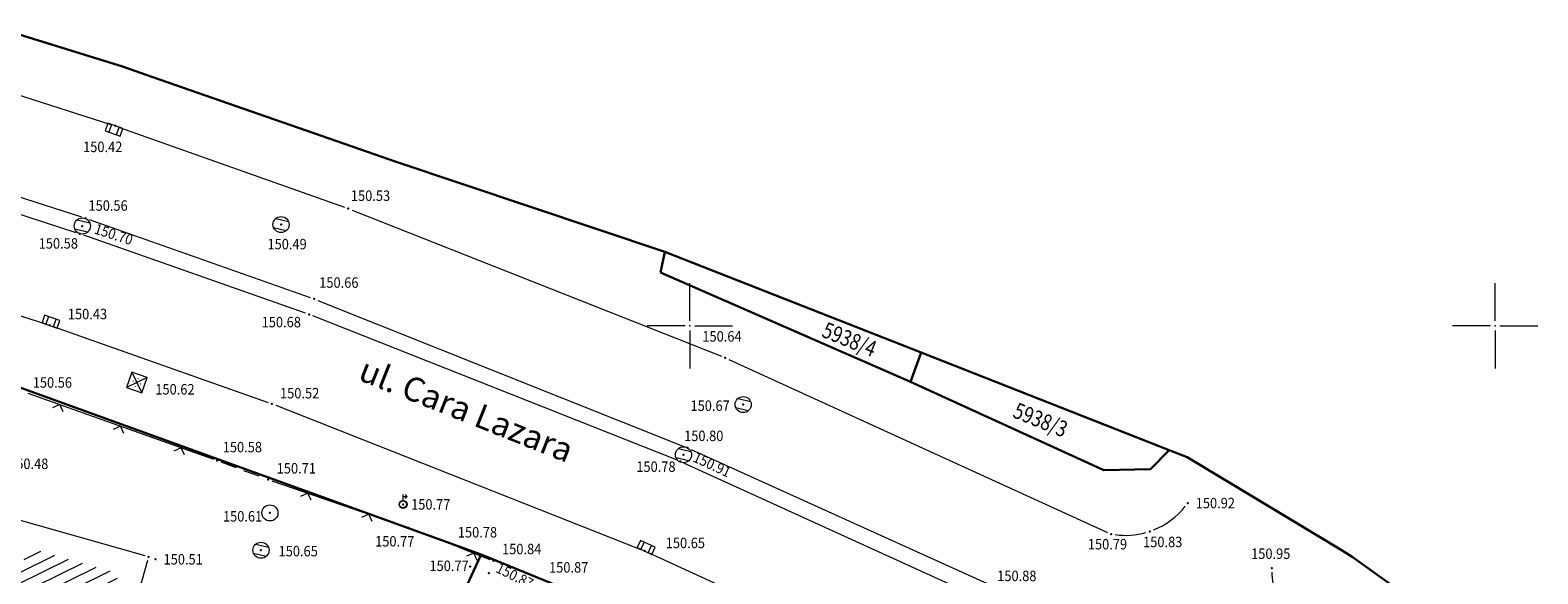
# Model space of a CAD drawing. Units: millimetres. Extents: x 7524830 to 7525264, y 4826385 to 4826820.
# Drawn here: x 7524909 to 7525003, y 4826735 to 4826768 of the extents above; entities that cross this region are included whole.
import ezdxf
from ezdxf.enums import TextEntityAlignment as Align

# ---------------------------------------------------------------- set-up
doc = ezdxf.new("R2010")
doc.units = ezdxf.units.MM
doc.header["$LTSCALE"] = 0.5
doc.linetypes.add('CRTICE', pattern=[3, 2, -1])
for name, color, linetype, lineweight in [('01_Parcele granice', 7, 'Continuous', 30), ('02_Broj parcele', 7, 'Continuous', 13), ('Detalj_Linije', 1, 'Continuous', 13), ('Detaljne_tacke_kote', 32, 'Continuous', 13), ('Objekti Granice', 1, 'Continuous', 13), ('Objekti Srafure', 1, 'Continuous', 13), ('Opis Lista', 7, 'Continuous', 13), ('Opis_lista', 7, 'Continuous', 13), ('TEXT', 1, 'Continuous', 13), ('Topografski_Znaci', 1, 'Continuous', 13)]:
    doc.layers.add(name, color=color, linetype=linetype, lineweight=lineweight)
doc.layers.add('DETALJNE_KONSTRUISANE_TACKE', color=7, linetype='Continuous')
doc.layers.add('Detaljne_tacke', color=7, linetype='Continuous')
doc.styles.add('kote', font='geodet__.shx')
doc.styles.add('MAPSOFT18', font='MAPC104.SHX')
doc.styles.add('oznake', font='yusimc.shx')

# ---------------------------------------------------------------- blocks, each defined once
blk = doc.blocks.new('T388')
at = {"linetype": 'Continuous'}
for p, q in [((-0.8, 0.6), (0.8, 0.6)), ((0.8, -0.6), (-0.8, -0.6))]:
    blk.add_line(p, q, dxfattribs=at)
blk.add_circle((0, 0), 1, dxfattribs=at)
blk = doc.blocks.new('T393')
at = {"linetype": 'Continuous'}
for p, q in [((1, 0.5), (-1, 0.5)), ((-1, 0.5), (-1, -0.5)), ((-0.5, 0.5), (-0.5, -0.5)), ((0.5, -0.5), (0.5, 0.5)), ((1, -0.5), (1, 0.5)), ((-1, -0.5), (1, -0.5))]:
    blk.add_line(p, q, dxfattribs=at)
blk = doc.blocks.new('T457')
at = {"linetype": 'Continuous'}
for p, q in [((0, 0.5), (0, 1.25)), ((0, 1), (0.5, 1)), ((0.5, 1), (0.25, 1.25)), ((0.5, 1), (0.25, 0.75))]:
    blk.add_line(p, q, dxfattribs=at)
for radius in [0.5, 0.43]:
    blk.add_circle((0, 0), radius, dxfattribs=at)
blk = doc.blocks.new('T487')
at = {"linetype": 'Continuous'}
for p, q in [((1, 1), (-1, -1)), ((-1, 1), (1, -1)), ((1, 1), (-1, 1)), ((-1, 1), (-1, -1)), ((1, -1), (1, 1)), ((-1, -1), (1, -1))]:
    blk.add_line(p, q, dxfattribs=at)
for centre in [(-0.5, 0), (0, 0.5), (0.5, 0), (0, -0.5)]:
    blk.add_circle(centre, 0.01, dxfattribs=at)
blk = doc.blocks.new('L12')
at = {"linetype": 'Continuous'}
for p, q in [((-0.175, 0.175), (0, 0)), ((0, 0), (0.175, 0.175))]:
    blk.add_line(p, q, dxfattribs=at)
blk = doc.blocks.new('T368')
at = {"linetype": 'Continuous'}
blk.add_circle((0, 0), 1, dxfattribs=at)
blk = doc.blocks.new('KRSTIC')
at = {"layer": 'Opis Lista'}
for p, q in [((0, 0.6), (0, 5.3)), ((0.6, 0), (5.3, 0)), ((-0.6, 0), (-5.3, 0)), ((0, -0.6), (0, -5.3))]:
    blk.add_line(p, q, dxfattribs=at)
blk.add_point((0, 0), dxfattribs=at)

msp = doc.modelspace()

# ---------------------------------------------------------------- hatches: boundary and pattern name
at = {"layer": 'Objekti Srafure'}
h = msp.add_hatch(dxfattribs=at)
h.set_pattern_fill('LINE', color=256, scale=6, angle=26.23001, style=0)
h.set_pattern_definition([(26.230007861, (0, 0), (-0.265185431224, 0.538216208476), [])])
h.paths.add_polyline_path([(7524914.538, 4826734.617), (7524908.89, 4826736.223), (7524906.55, 4826728.464), (7524908.278, 4826727.905), (7524908.976, 4826730.148), (7524912.95, 4826729.023)])

# ---------------------------------------------------------------- linework, layer by layer
at = {"layer": '01_Parcele granice'}
for p, q in [((7524894.21, 4826772.46), (7524914.76, 4826766.11)), ((7524914.76, 4826766.11), (7524916.65, 4826765.45)), ((7524916.65, 4826765.45), (7524919.86, 4826764.33)), ((7524919.86, 4826764.33), (7524929.98, 4826760.81)), ((7524929.98, 4826760.81), (7524931.69, 4826760.21)), ((7524948.44, 4826754.6), (7524931.69, 4826760.21)), ((7524948.44, 4826754.6), (7524948.18, 4826753.3)), ((7524948.44, 4826754.6), (7524964.36, 4826748.33)), ((7524948.18, 4826753.3), (7524963.7, 4826746.51)), ((7524963.7, 4826746.51), (7524964.36, 4826748.33)), ((7524964.36, 4826748.33), (7524979.76, 4826742.27)), ((7524908.46, 4826746.14), (7524937.03, 4826735.79)), ((7524963.7, 4826746.51), (7524975.7, 4826741.04)), ((7524978.6, 4826741.1), (7524979.76, 4826742.27)), ((7524979.76, 4826742.27), (7524980.88, 4826741.83)), ((7524975.7, 4826741.04), (7524978.6, 4826741.1)), ((7524980.88, 4826741.83), (7524987.37, 4826737.92)), ((7524987.37, 4826737.92), (7524990.51, 4826736.03)), ((7524937.03, 4826735.79), (7524924.17, 4826707.78)), ((7524937.03, 4826735.79), (7524955.32, 4826728.32)), ((7524990.51, 4826736.03), (7524991.13, 4826735.65)), ((7524997.12, 4826731.36), (7524991.13, 4826735.65))]:
    msp.add_line(p, q, dxfattribs=at)
at = {"layer": 'Detalj_Linije'}
for p, q in [((7524899.539, 4826767.168, 150.36), (7524914.102, 4826762.488, 150.421)), ((7524914.576, 4826762.328, 150.421), (7524928.554, 4826757.363, 150.525)), ((7524897.838, 4826761.387, 150.497), (7524912.234, 4826756.762, 150.564)), ((7524911.892, 4826755.783, 150.584), (7524897.542, 4826760.46, 150.507)), ((7524929.022, 4826757.187, 150.525), (7524951.965, 4826748.108, 150.637)), ((7524912.708, 4826756.603, 150.564), (7524926.425, 4826751.749, 150.657)), ((7524926.126, 4826750.79, 150.676), (7524912.366, 4826755.623, 150.584)), ((7524895.279, 4826754.87, 150.356), (7524909.992, 4826750.116, 150.425)), ((7524926.893, 4826751.573, 150.657), (7524949.617, 4826742.508, 150.795)), ((7524949.164, 4826741.667, 150.777), (7524926.594, 4826750.615, 150.676)), ((7524910.466, 4826749.956, 150.425), (7524923.815, 4826745.235, 150.523)), ((7524952.424, 4826747.912, 150.637), (7524975.931, 4826737.167, 150.79)), ((7524908.884, 4826745.82, 150.603), (7524920.41, 4826741.708, 150.582)), ((7524924.284, 4826745.06, 150.523), (7524946.948, 4826736.109, 150.65)), ((7524950.077, 4826742.312, 150.795), (7524968.636, 4826733.904, 150.88)), ((7524968.201, 4826732.994, 150.889), (7524949.623, 4826741.471, 150.777)), ((7524924.05, 4826740.375, 150.707), (7524932.283, 4826737.526, 150.765)), ((7524935.591, 4826736.275, 150.784), (7524937.58, 4826735.488, 150.841)), ((7524947.408, 4826735.913, 150.65), (7524965.636, 4826727.559, 150.783))]:
    msp.add_line(p, q, dxfattribs=at)
at = {"layer": 'Detalj_Linije', "linetype": 'CRTICE'}
for p, q in [((7524920.88, 4826741.538, 150.582), (7524923.579, 4826740.543, 150.707)), ((7524932.753, 4826737.355, 150.765), (7524935.125, 4826736.456, 150.784))]:
    msp.add_line(p, q, dxfattribs=at)
at = {"layer": 'Detalj_Linije'}
for centre, radius, start, end in [((7524977.045, 4826741.702, 150.853), 4.723, 291.68184, 321.84728), ((7524977.045, 4826741.702, 150.853), 4.723, 262.21234, 285.61568), ((7524990.754, 4826734.805, 150.917), 4.628, 181.31767, 199.14299)]:
    msp.add_arc(centre, radius, start, end, dxfattribs=at)
at = {"layer": 'DETALJNE_KONSTRUISANE_TACKE'}
msp.add_point((7524916.39, 4826735.65), dxfattribs=at)
at = {"layer": 'Detaljne_tacke'}
for p in [(7524914.34, 4826762.412, 150.421), (7524928.79, 4826757.279, 150.525), (7524912.275, 4826756.199, 150.696), (7524912.472, 4826756.686, 150.564), (7524924.614, 4826756.287, 150.487), (7524912.13, 4826755.706, 150.584), (7524926.661, 4826751.666, 150.657), (7524926.362, 4826750.707, 150.676), (7524910.23, 4826750.039, 150.425), (7524952.197, 4826748.016, 150.637), (7524915.659, 4826746.474, 150.621), (7524924.051, 4826745.152, 150.523), (7524953.309, 4826745.103, 150.674), (7524949.601, 4826741.988, 150.906), (7524949.849, 4826742.415, 150.795), (7524920.645, 4826741.624, 150.582), (7524949.396, 4826741.575, 150.777), (7524923.814, 4826740.457, 150.707), (7524923.924, 4826738.373, 150.606), (7524932.19, 4826738.903, 150.767), (7524980.908, 4826738.985, 150.916), (7524932.519, 4826737.444, 150.765), (7524978.555, 4826737.227, 150.827), (7524935.359, 4826736.367, 150.784), (7524976.158, 4826737.063, 150.79), (7524916.819, 4826735.491, 150.513), (7524923.368, 4826736.054, 150.647), (7524937.812, 4826735.396, 150.841), (7524947.181, 4826736.017, 150.65), (7524936.35, 4826735.043, 150.769), (7524937.51, 4826734.624, 150.869), (7524986.129, 4826734.949, 150.949)]:
    msp.add_point(p, dxfattribs=at)
at = {"layer": 'Objekti Granice'}
for p, q in [((7524908.12, 4826738.002, 150.38), (7524916.15, 4826735.718)), ((7524916.322, 4826735.409), (7524914.052, 4826727.411, 49.974))]:
    msp.add_line(p, q, dxfattribs=at)

# ---------------------------------------------------------------- block references
at = {"layer": 'Opis_lista', "xscale": 0.5, "yscale": 0.5, "zscale": 0.5}
for p in [(7524950, 4826750), (7525000, 4826750)]:
    msp.add_blockref('KRSTIC', p, dxfattribs=at)
at = {"layer": 'Topografski_Znaci'}
for name, p, xscale, yscale, zscale, rotation in [('T393', (7524914.243, 4826762.184), 0.5, 0.5, 0.5, 340.4363656791523), ('T388', (7524924.614, 4826756.287, 150.487), 0.5, 0.5, 0.5, 346.3136430114639), ('T388', (7524912.275, 4826756.199, 150.696), 0.5, 0.5, 0.5, 346.3136430114639), ('T393', (7524910.327, 4826750.262), 0.5, 0.5, 0.5, 340.7784784471954), ('T487', (7524915.659, 4826746.474, 150.621), 0.5, 0.5, 0.5, 341.267669648423), ('T388', (7524953.309, 4826745.103, 150.674), 0.5, 0.5, 0.5, 346.3136430114639), ('L12', (7524910.88, 4826745.108, 150.603), 2, 2, 2, 160.3643320297936), ('L12', (7524914.647, 4826743.764, 150.603), 2, 2, 2, 160.3643320297936), ('L12', (7524918.414, 4826742.42, 150.603), 2, 2, 2, 160.3643320297936), ('T388', (7524949.601, 4826741.988, 150.906), 0.5, 0.5, 0.5, 346.3136430114639), ('L12', (7524926.277, 4826739.605, 150.707), 2, 2, 2, 160.9080904590668), ('L12', (7524930.056, 4826738.296, 150.707), 2, 2, 2, 160.9080904590668), ('T388', (7524923.368, 4826736.054, 0.027), 0.5, 0.5, 0.5, 346.3136430114639), ('T393', (7524947.286, 4826736.234), 0.5, 0.5, 0.5, 335.2594425075413), ('L12', (7524936.586, 4826735.882, 150.784), 2, 2, 2, 158.4042683582033)]:
    msp.add_blockref(name, p, dxfattribs=dict(at, xscale=xscale, yscale=yscale, zscale=zscale, rotation=rotation))
at = {"layer": 'Topografski_Znaci', "xscale": 0.5, "yscale": 0.5, "zscale": 0.5}
for name, p in [('T457', (7524932.19, 4826738.903, 150.767)), ('T368', (7524923.924, 4826738.373, 150.606))]:
    msp.add_blockref(name, p, dxfattribs=at)

# ---------------------------------------------------------------- texts
at = {"layer": '02_Broj parcele', "style": 'MAPSOFT18', "width": 0.8}
for s, rotation, p in [('5938/4', 337.86006, (7524959.909, 4826749.155)), ('5938/3', 338, (7524971.773, 4826744.154))]:
    msp.add_text(s, height=1, rotation=rotation, dxfattribs=at).set_placement(p, align=Align.MIDDLE_CENTER)
at = {"layer": 'Detaljne_tacke_kote', "style": 'kote', "width": 0.9}
for s, p in [('150.42', (7524912.324, 4826761.115, 150.421)), ('150.56', (7524912.658, 4826757.47, 150.564)), ('150.53', (7524928.952, 4826758.082, 150.525)), ('150.58', (7524909.567, 4826755.118, 150.584)), ('150.49', (7524923.772, 4826755.075, 150.487)), ('150.66', (7524926.987, 4826752.685, 150.657)), ('150.43', (7524911.378, 4826750.729, 150.425)), ('150.68', (7524923.411, 4826750.226, 150.676)), ('150.64', (7524950.774, 4826749.343, 150.637)), ('150.56', (7524909.198, 4826746.477, 150.555)), ('150.62', (7524916.809, 4826746.054, 150.621)), ('150.52', (7524924.551, 4826745.811, 150.523)), ('150.67', (7524950.039, 4826745.037, 150.674)), ('150.80', (7524949.642, 4826743.162, 150.795)), ('150.58', (7524920.995, 4826742.462, 150.582)), ('150.48', (7524907.731, 4826741.425, 150.475)), ('150.71', (7524924.344, 4826741.146, 150.707)), ('150.78', (7524946.673, 4826741.247, 150.777)), ('150.77', (7524932.69, 4826738.903, 150.767)), ('150.92', (7524981.408, 4826738.985, 150.916)), ('150.61', (7524921.007, 4826738.163, 150.606)), ('150.78', (7524935.591, 4826737.171, 150.784)), ('150.65', (7524924.461, 4826736, 150.647)), ('150.77', (7524930.456, 4826736.611, 150.765)), ('150.84', (7524938.338, 4826736.129, 150.841)), ('150.65', (7524948.501, 4826736.508, 150.65)), ('150.79', (7524974.709, 4826736.43, 150.79)), ('150.83', (7524978.139, 4826736.57, 150.827)), ('150.51', (7524917.319, 4826735.491, 150.513)), ('150.77', (7524933.828, 4826735.087, 150.769)), ('150.87', (7524941.256, 4826734.989, 150.868)), ('150.95', (7524984.847, 4826735.839, 150.949)), ('150.88', (7524969.082, 4826734.46, 150.88))]:
    msp.add_text(s, height=0.65, dxfattribs=at).set_placement(p, align=Align.MIDDLE_LEFT)
for s, rotation, p in [('150.70', 342.14429, (7524913.063, 4826756.056, 150.696)), ('150.91', 335.10828, (7524950.273, 4826741.886, 150.906)), ('150.87', 333.46634, (7524938.042, 4826735.014, 150.869))]:
    msp.add_text(s, height=0.65, rotation=rotation, dxfattribs=at).set_placement(p, align=Align.MIDDLE_LEFT)
at = {"layer": 'TEXT', "style": 'oznake'}
msp.add_text('ul. Cara Lazara', height=1.5, rotation=338.26972, dxfattribs=at).set_placement((7524935.675, 4826743.638, 322.481), align=Align.BOTTOM_CENTER)

doc.saveas('drawing.dxf')
